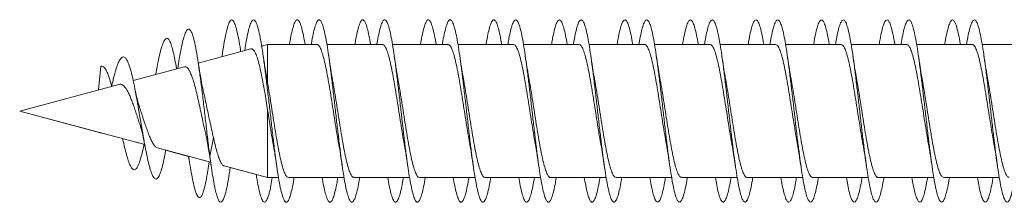
# Model space of a CAD drawing. Units: millimetres. Extents: x -270 to 554, y -207 to 434.
# Drawn here: x -270 to -243, y 95 to 100 of the extents above; entities that cross this region are included whole.
import ezdxf

# ---------------------------------------------------------------- set-up
doc = ezdxf.new("R2010")
doc.units = ezdxf.units.MM

msp = doc.modelspace()

# ---------------------------------------------------------------- linework, layer by layer
at = {"color": 7, "linetype": 'Continuous', "lineweight": 0}
for p, q in [((-263.433, 99.021), (-264.879, 98.634)), ((-262.975, 99.144), (-263.139, 99.1)), ((-261.62, 99.144), (-262.975, 99.144)), ((-262.975, 98.083), (-262.975, 99.144)), ((-259.82, 99.144), (-261.345, 99.144)), ((-258.02, 99.144), (-259.545, 99.144)), ((-256.22, 99.144), (-257.745, 99.144)), ((-254.42, 99.144), (-255.945, 99.144)), ((-252.62, 99.144), (-254.145, 99.144)), ((-250.82, 99.144), (-252.345, 99.144)), ((-249.02, 99.144), (-250.545, 99.144)), ((-247.22, 99.144), (-248.745, 99.144)), ((-245.42, 99.144), (-246.945, 99.144)), ((-243.62, 99.144), (-245.145, 99.144)), ((-241.82, 99.144), (-243.345, 99.144)), ((-264.224, 98.839), (-264.228, 98.808)), ((-267.622, 97.899), (-267.561, 98.545)), ((-265.262, 98.531), (-266.668, 98.154)), ((-265.434, 98.551), (-265.445, 98.482)), ((-266.044, 98.348), (-266.049, 98.32)), ((-262.975, 98.083), (-262.997, 98.206)), ((-267.059, 98.049), (-269.786, 97.319)), ((-269.786, 97.319), (-269.786, 97.319)), ((-269.786, 97.319), (-267.564, 96.724)), ((-269.786, 97.319), (-266.351, 96.399)), ((-262.975, 95.494), (-262.975, 97.346)), ((-267.564, 96.724), (-267.561, 96.706)), ((-267.557, 96.722), (-267.561, 96.706)), ((-267.561, 96.706), (-267.559, 96.722)), ((-267.557, 96.722), (-266.957, 96.561)), ((-264.655, 96.599), (-264.561, 96.069)), ((-264.561, 96.069), (-264.464, 96.593)), ((-266.614, 96.469), (-266.351, 96.399)), ((-266, 96.305), (-264.54, 95.913)), ((-265.776, 96.244), (-265.144, 96.075)), ((-265.144, 96.075), (-265.128, 95.975)), ((-264.776, 95.977), (-264.54, 95.913)), ((-264.598, 95.809), (-264.58, 95.924)), ((-264.173, 95.815), (-262.975, 95.494)), ((-264.003, 95.769), (-263.289, 95.578)), ((-263.002, 95.501), (-262.975, 95.494)), ((-262.975, 95.494), (-262.675, 95.494)), ((-262.975, 95.494), (-262.675, 95.494)), ((-262.975, 95.494), (-262.975, 95.494)), ((-262.401, 95.494), (-260.876, 95.494)), ((-262.246, 95.494), (-261.476, 95.494)), ((-261.201, 95.494), (-260.876, 95.494)), ((-260.601, 95.494), (-259.076, 95.494)), ((-260.446, 95.494), (-259.676, 95.494)), ((-259.401, 95.494), (-259.076, 95.494)), ((-258.801, 95.494), (-257.276, 95.494)), ((-258.646, 95.494), (-257.876, 95.494)), ((-257.601, 95.494), (-257.276, 95.494)), ((-257.001, 95.494), (-255.476, 95.494)), ((-256.846, 95.494), (-256.076, 95.494)), ((-255.801, 95.494), (-255.476, 95.494)), ((-255.201, 95.494), (-253.676, 95.494)), ((-255.046, 95.494), (-254.276, 95.494)), ((-254.001, 95.494), (-253.676, 95.494)), ((-253.401, 95.494), (-251.876, 95.494)), ((-253.246, 95.494), (-252.476, 95.494)), ((-252.201, 95.494), (-251.876, 95.494)), ((-251.601, 95.494), (-250.076, 95.494)), ((-251.446, 95.494), (-250.676, 95.494)), ((-250.401, 95.494), (-250.076, 95.494)), ((-249.801, 95.494), (-248.276, 95.494)), ((-249.646, 95.494), (-248.876, 95.494)), ((-248.601, 95.494), (-248.276, 95.494)), ((-248.001, 95.494), (-246.476, 95.494)), ((-247.846, 95.494), (-247.076, 95.494)), ((-246.801, 95.494), (-246.476, 95.494)), ((-246.201, 95.494), (-244.676, 95.494)), ((-246.046, 95.494), (-245.276, 95.494)), ((-245.001, 95.494), (-244.676, 95.494)), ((-244.401, 95.494), (-242.876, 95.494)), ((-244.246, 95.494), (-243.476, 95.494)), ((-243.201, 95.494), (-242.876, 95.494))]:
    msp.add_line(p, q, dxfattribs=at)
for points, knots in [([(-263.714, 98.946), (-263.717, 98.962), (-263.735, 99.093), (-263.77, 99.294), (-263.82, 99.533), (-263.869, 99.703), (-263.918, 99.803), (-263.967, 99.83), (-264.017, 99.784), (-264.066, 99.663), (-264.115, 99.476), (-264.164, 99.221), (-264.201, 99.002), (-264.22, 98.858), (-264.224, 98.833)], [0, 0, 0, 0, 0.013815, 0.110396, 0.207, 0.303615, 0.400221, 0.496851, 0.59345, 0.690042, 0.786622, 0.883185, 0.979781, 1, 1, 1, 1]), ([(-262.246, 95.494), (-262.253, 95.453), (-262.275, 95.317), (-262.312, 95.139), (-262.359, 94.966), (-262.405, 94.856), (-262.451, 94.81), (-262.497, 94.828), (-262.543, 94.911), (-262.59, 95.06), (-262.639, 95.275), (-262.688, 95.555), (-262.737, 95.887), (-262.786, 96.261), (-262.835, 96.666), (-262.885, 97.091), (-262.934, 97.522), (-262.983, 97.947), (-263.032, 98.353), (-263.082, 98.729), (-263.131, 99.064), (-263.18, 99.347), (-263.229, 99.57), (-263.278, 99.728), (-263.328, 99.814), (-263.377, 99.827), (-263.426, 99.766), (-263.475, 99.634), (-263.524, 99.431), (-263.567, 99.21), (-263.593, 99.039), (-263.602, 98.976)], [0, 0, 0, 0, 0.014794, 0.048818, 0.082852, 0.116884, 0.150918, 0.184961, 0.219001, 0.253049, 0.289363, 0.325667, 0.361974, 0.398271, 0.434568, 0.470862, 0.507149, 0.54344, 0.579723, 0.616008, 0.652293, 0.688571, 0.724857, 0.761135, 0.797418, 0.833702, 0.869981, 0.90627, 0.942553, 0.978842, 1, 1, 1, 1]), ([(-261.945, 99.144), (-261.96, 99.228), (-261.99, 99.399), (-262.036, 99.593), (-262.082, 99.735), (-262.128, 99.813), (-262.174, 99.827), (-262.22, 99.775), (-262.266, 99.662), (-262.312, 99.484), (-262.349, 99.309), (-262.37, 99.179), (-262.375, 99.144)], [0, 0, 0, 0, 0.102434, 0.209714, 0.316993, 0.424293, 0.531573, 0.638874, 0.746184, 0.85348, 0.960809, 1, 1, 1, 1]), ([(-260.446, 95.494), (-260.453, 95.452), (-260.475, 95.315), (-260.513, 95.137), (-260.559, 94.964), (-260.605, 94.856), (-260.651, 94.81), (-260.697, 94.829), (-260.744, 94.913), (-260.79, 95.059), (-260.836, 95.263), (-260.882, 95.521), (-260.928, 95.825), (-260.974, 96.168), (-261.02, 96.54), (-261.067, 96.933), (-261.113, 97.336), (-261.159, 97.739), (-261.205, 98.13), (-261.251, 98.501), (-261.297, 98.841), (-261.344, 99.142), (-261.39, 99.395), (-261.436, 99.595), (-261.482, 99.735), (-261.528, 99.813), (-261.574, 99.827), (-261.62, 99.775), (-261.667, 99.661), (-261.713, 99.483), (-261.749, 99.308), (-261.77, 99.178), (-261.775, 99.144)], [0, 0, 0, 0, 0.015538, 0.050246, 0.084949, 0.11965, 0.154357, 0.189057, 0.223762, 0.258469, 0.293171, 0.327881, 0.362589, 0.397298, 0.432016, 0.466728, 0.501448, 0.536172, 0.570895, 0.60563, 0.64036, 0.675088, 0.709819, 0.744539, 0.77926, 0.813979, 0.848689, 0.883403, 0.918112, 0.952817, 0.987527, 1, 1, 1, 1]), ([(-260.145, 99.144), (-260.16, 99.229), (-260.191, 99.401), (-260.236, 99.595), (-260.282, 99.736), (-260.328, 99.814), (-260.375, 99.826), (-260.421, 99.775), (-260.467, 99.66), (-260.513, 99.481), (-260.549, 99.307), (-260.57, 99.178), (-260.575, 99.144)], [0, 0, 0, 0, 0.103907, 0.211202, 0.318507, 0.425782, 0.533066, 0.640347, 0.747605, 0.854883, 0.962146, 1, 1, 1, 1]), ([(-258.646, 95.494), (-258.653, 95.451), (-258.676, 95.314), (-258.713, 95.134), (-258.76, 94.963), (-258.806, 94.854), (-258.852, 94.809), (-258.898, 94.83), (-258.944, 94.914), (-258.99, 95.061), (-259.036, 95.266), (-259.083, 95.524), (-259.129, 95.829), (-259.175, 96.173), (-259.221, 96.545), (-259.267, 96.938), (-259.313, 97.341), (-259.359, 97.743), (-259.406, 98.134), (-259.452, 98.505), (-259.498, 98.844), (-259.544, 99.144), (-259.59, 99.397), (-259.636, 99.596), (-259.682, 99.736), (-259.728, 99.814), (-259.775, 99.827), (-259.821, 99.775), (-259.867, 99.66), (-259.913, 99.481), (-259.949, 99.306), (-259.97, 99.177), (-259.975, 99.144)], [0, 0, 0, 0, 0.015892, 0.050622, 0.085347, 0.120073, 0.154789, 0.189506, 0.224222, 0.258929, 0.293641, 0.328347, 0.36305, 0.397758, 0.432458, 0.467162, 0.501866, 0.536565, 0.571271, 0.605973, 0.640676, 0.675385, 0.710089, 0.744799, 0.779513, 0.814222, 0.848942, 0.883661, 0.918383, 0.953114, 0.98784, 1, 1, 1, 1]), ([(-258.345, 99.144), (-258.36, 99.229), (-258.391, 99.402), (-258.437, 99.597), (-258.483, 99.737), (-258.529, 99.814), (-258.575, 99.827), (-258.621, 99.774), (-258.667, 99.658), (-258.713, 99.479), (-258.75, 99.305), (-258.77, 99.177), (-258.775, 99.144)], [0, 0, 0, 0, 0.104842, 0.212135, 0.319414, 0.426719, 0.534038, 0.64135, 0.748694, 0.856022, 0.963333, 1, 1, 1, 1]), ([(-256.846, 95.494), (-256.853, 95.45), (-256.876, 95.312), (-256.914, 95.133), (-256.96, 94.962), (-257.006, 94.854), (-257.052, 94.81), (-257.098, 94.83), (-257.145, 94.915), (-257.191, 95.062), (-257.237, 95.268), (-257.283, 95.527), (-257.329, 95.832), (-257.375, 96.176), (-257.422, 96.55), (-257.468, 96.943), (-257.514, 97.346), (-257.56, 97.748), (-257.606, 98.14), (-257.652, 98.509), (-257.698, 98.848), (-257.745, 99.148), (-257.791, 99.4), (-257.837, 99.598), (-257.883, 99.737), (-257.929, 99.814), (-257.975, 99.827), (-258.021, 99.773), (-258.067, 99.658), (-258.114, 99.479), (-258.15, 99.304), (-258.17, 99.176), (-258.175, 99.144)], [0, 0, 0, 0, 0.01622, 0.050924, 0.085636, 0.120341, 0.155054, 0.18977, 0.224483, 0.259206, 0.293929, 0.328655, 0.36339, 0.398118, 0.432848, 0.467576, 0.502294, 0.537016, 0.57173, 0.606441, 0.641155, 0.67586, 0.710568, 0.745276, 0.779976, 0.814683, 0.849385, 0.884086, 0.918793, 0.953493, 0.988198, 1, 1, 1, 1]), ([(-256.545, 99.144), (-256.561, 99.23), (-256.591, 99.404), (-256.637, 99.599), (-256.683, 99.738), (-256.729, 99.815), (-256.776, 99.826), (-256.822, 99.773), (-256.868, 99.657), (-256.914, 99.477), (-256.95, 99.303), (-256.97, 99.176), (-256.975, 99.144)], [0, 0, 0, 0, 0.106283, 0.213512, 0.320756, 0.428002, 0.535229, 0.642483, 0.749725, 0.856968, 0.964234, 1, 1, 1, 1]), ([(-255.046, 95.494), (-255.054, 95.449), (-255.076, 95.31), (-255.115, 95.13), (-255.161, 94.959), (-255.207, 94.853), (-255.253, 94.809), (-255.299, 94.831), (-255.345, 94.917), (-255.391, 95.064), (-255.437, 95.271), (-255.484, 95.53), (-255.53, 95.836), (-255.576, 96.18), (-255.622, 96.553), (-255.668, 96.946), (-255.714, 97.349), (-255.76, 97.752), (-255.806, 98.142), (-255.853, 98.512), (-255.899, 98.851), (-255.945, 99.15), (-255.991, 99.402), (-256.037, 99.6), (-256.083, 99.739), (-256.13, 99.815), (-256.176, 99.826), (-256.222, 99.772), (-256.268, 99.656), (-256.314, 99.476), (-256.35, 99.302), (-256.37, 99.175), (-256.375, 99.144)], [0, 0, 0, 0, 0.016677, 0.051389, 0.086091, 0.120797, 0.155503, 0.190201, 0.224907, 0.259608, 0.294308, 0.329015, 0.363714, 0.39842, 0.433128, 0.467831, 0.502544, 0.537255, 0.571967, 0.606688, 0.641405, 0.676131, 0.710861, 0.745587, 0.78032, 0.815048, 0.849769, 0.884492, 0.919204, 0.953919, 0.988632, 1, 1, 1, 1]), ([(-254.745, 99.144), (-254.745, 99.144), (-254.761, 99.244), (-254.791, 99.401), (-254.838, 99.602), (-254.884, 99.739), (-254.93, 99.815), (-254.976, 99.826), (-255.022, 99.772), (-255.068, 99.655), (-255.115, 99.474), (-255.15, 99.301), (-255.171, 99.175), (-255.175, 99.144)], [0, 0, 0, 0, 0.00027, 0.107561, 0.214854, 0.322138, 0.429393, 0.536662, 0.643909, 0.751146, 0.858394, 0.965614, 1, 1, 1, 1]), ([(-253.246, 95.494), (-253.254, 95.448), (-253.277, 95.308), (-253.315, 95.128), (-253.361, 94.959), (-253.407, 94.852), (-253.453, 94.809), (-253.5, 94.831), (-253.546, 94.918), (-253.592, 95.067), (-253.638, 95.274), (-253.684, 95.534), (-253.73, 95.84), (-253.776, 96.184), (-253.823, 96.558), (-253.869, 96.952), (-253.915, 97.355), (-253.961, 97.757), (-254.007, 98.147), (-254.053, 98.517), (-254.099, 98.855), (-254.145, 99.153), (-254.192, 99.404), (-254.238, 99.601), (-254.284, 99.74), (-254.33, 99.815), (-254.376, 99.826), (-254.422, 99.772), (-254.468, 99.655), (-254.515, 99.475), (-254.55, 99.301), (-254.571, 99.175), (-254.575, 99.144)], [0, 0, 0, 0, 0.016965, 0.0516855, 0.0864154, 0.1211478, 0.1558726, 0.1906029, 0.2253255, 0.2600432, 0.2947632, 0.3294727, 0.3641847, 0.3988955, 0.433598, 0.4683067, 0.5030095, 0.5377104, 0.5724165, 0.6071145, 0.6418176, 0.6765217, 0.7112201, 0.7459272, 0.7806309, 0.8153352, 0.850047, 0.8847534, 0.9194672, 0.9541846, 0.9888988, 1, 1, 1, 1]), ([(-252.945, 99.144), (-252.945, 99.145), (-252.961, 99.245), (-252.992, 99.402), (-253.038, 99.604), (-253.084, 99.74), (-253.13, 99.815), (-253.176, 99.826), (-253.223, 99.771), (-253.269, 99.654), (-253.315, 99.473), (-253.35, 99.3), (-253.371, 99.174), (-253.375, 99.144)], [0, 0, 0, 0, 0.00119, 0.108428, 0.215673, 0.322906, 0.430169, 0.537426, 0.644688, 0.751979, 0.85926, 0.96657, 1, 1, 1, 1]), ([(-251.446, 95.494), (-251.454, 95.447), (-251.477, 95.307), (-251.515, 95.126), (-251.562, 94.957), (-251.608, 94.851), (-251.654, 94.809), (-251.7, 94.832), (-251.746, 94.919), (-251.792, 95.068), (-251.838, 95.275), (-251.885, 95.536), (-251.931, 95.842), (-251.977, 96.187), (-252.023, 96.562), (-252.069, 96.955), (-252.115, 97.359), (-252.161, 97.761), (-252.208, 98.152), (-252.254, 98.521), (-252.3, 98.859), (-252.346, 99.157), (-252.392, 99.407), (-252.438, 99.604), (-252.484, 99.741), (-252.531, 99.816), (-252.577, 99.826), (-252.623, 99.77), (-252.669, 99.653), (-252.715, 99.472), (-252.751, 99.299), (-252.771, 99.173), (-252.775, 99.144)], [0, 0, 0, 0, 0.017365, 0.052068, 0.086773, 0.121473, 0.156181, 0.190886, 0.225592, 0.260306, 0.295015, 0.329731, 0.364451, 0.399169, 0.433899, 0.468626, 0.503354, 0.538088, 0.572811, 0.607534, 0.642254, 0.676964, 0.71168, 0.746389, 0.781095, 0.815805, 0.850506, 0.885211, 0.919916, 0.954614, 0.989319, 1, 1, 1, 1]), ([(-251.145, 99.144), (-251.146, 99.146), (-251.161, 99.247), (-251.193, 99.406), (-251.239, 99.606), (-251.285, 99.741), (-251.331, 99.816), (-251.377, 99.825), (-251.423, 99.77), (-251.469, 99.652), (-251.515, 99.47), (-251.551, 99.298), (-251.571, 99.173), (-251.575, 99.144)], [0, 0, 0, 0, 0.00247, 0.109731, 0.216968, 0.324225, 0.431464, 0.538699, 0.64595, 0.753177, 0.860421, 0.967669, 1, 1, 1, 1]), ([(-249.646, 95.494), (-249.654, 95.446), (-249.677, 95.305), (-249.716, 95.123), (-249.762, 94.955), (-249.808, 94.851), (-249.854, 94.809), (-249.901, 94.833), (-249.947, 94.921), (-249.993, 95.07), (-250.039, 95.279), (-250.085, 95.539), (-250.131, 95.847), (-250.177, 96.192), (-250.223, 96.566), (-250.27, 96.96), (-250.316, 97.363), (-250.362, 97.765), (-250.408, 98.155), (-250.454, 98.524), (-250.5, 98.861), (-250.546, 99.159), (-250.593, 99.409), (-250.639, 99.605), (-250.685, 99.742), (-250.731, 99.816), (-250.777, 99.825), (-250.823, 99.77), (-250.87, 99.651), (-250.916, 99.469), (-250.951, 99.297), (-250.971, 99.172), (-250.975, 99.144)], [0, 0, 0, 0, 0.017804, 0.05252, 0.087227, 0.121939, 0.156645, 0.191348, 0.226055, 0.260754, 0.295457, 0.330159, 0.364856, 0.39956, 0.43426, 0.46896, 0.503666, 0.538366, 0.573073, 0.607783, 0.642488, 0.677204, 0.711918, 0.746635, 0.78136, 0.816082, 0.850813, 0.885545, 0.920267, 0.954992, 0.98971, 1, 1, 1, 1]), ([(-249.345, 99.144), (-249.346, 99.147), (-249.362, 99.249), (-249.393, 99.408), (-249.439, 99.607), (-249.485, 99.743), (-249.531, 99.816), (-249.578, 99.825), (-249.624, 99.769), (-249.67, 99.65), (-249.716, 99.468), (-249.751, 99.296), (-249.771, 99.172), (-249.775, 99.144)], [0, 0, 0, 0, 0.003373, 0.110663, 0.217989, 0.325302, 0.432606, 0.539921, 0.647202, 0.754486, 0.861762, 0.96901, 1, 1, 1, 1]), ([(-247.846, 95.494), (-247.854, 95.445), (-247.878, 95.303), (-247.916, 95.122), (-247.963, 94.954), (-248.009, 94.849), (-248.055, 94.809), (-248.101, 94.833), (-248.147, 94.921), (-248.193, 95.072), (-248.239, 95.281), (-248.286, 95.543), (-248.332, 95.851), (-248.378, 96.196), (-248.424, 96.571), (-248.47, 96.965), (-248.516, 97.368), (-248.562, 97.77), (-248.609, 98.16), (-248.655, 98.528), (-248.701, 98.865), (-248.747, 99.163), (-248.793, 99.412), (-248.839, 99.607), (-248.885, 99.743), (-248.932, 99.816), (-248.978, 99.825), (-249.024, 99.769), (-249.07, 99.65), (-249.116, 99.468), (-249.151, 99.296), (-249.171, 99.172), (-249.175, 99.144)], [0, 0, 0, 0, 0.018075, 0.052783, 0.087501, 0.122219, 0.156939, 0.191669, 0.226393, 0.261123, 0.295854, 0.330573, 0.365296, 0.400011, 0.434722, 0.469436, 0.50414, 0.538848, 0.573555, 0.608254, 0.642959, 0.67766, 0.712359, 0.747063, 0.781761, 0.816464, 0.851168, 0.885867, 0.920576, 0.955282, 0.989989, 1, 1, 1, 1]), ([(-247.545, 99.144), (-247.546, 99.148), (-247.562, 99.251), (-247.593, 99.41), (-247.64, 99.609), (-247.686, 99.743), (-247.732, 99.817), (-247.778, 99.825), (-247.824, 99.768), (-247.87, 99.649), (-247.916, 99.466), (-247.951, 99.294), (-247.971, 99.171), (-247.975, 99.144)], [0, 0, 0, 0, 0.0044655, 0.1117206, 0.2189637, 0.3262068, 0.4334717, 0.5407179, 0.6479857, 0.7552625, 0.8625274, 0.969825, 1, 1, 1, 1]), ([(-246.046, 95.494), (-246.054, 95.444), (-246.078, 95.301), (-246.117, 95.12), (-246.163, 94.952), (-246.209, 94.849), (-246.255, 94.809), (-246.301, 94.834), (-246.348, 94.923), (-246.394, 95.074), (-246.44, 95.283), (-246.486, 95.545), (-246.532, 95.853), (-246.578, 96.199), (-246.624, 96.574), (-246.671, 96.968), (-246.717, 97.371), (-246.763, 97.773), (-246.809, 98.164), (-246.855, 98.532), (-246.901, 98.869), (-246.948, 99.166), (-246.994, 99.415), (-247.04, 99.609), (-247.086, 99.744), (-247.132, 99.817), (-247.178, 99.825), (-247.224, 99.768), (-247.271, 99.648), (-247.317, 99.464), (-247.352, 99.293), (-247.371, 99.171), (-247.376, 99.144)], [0, 0, 0, 0, 0.018521, 0.053226, 0.087925, 0.122623, 0.157328, 0.192025, 0.226728, 0.261433, 0.296133, 0.330842, 0.365549, 0.400257, 0.434974, 0.469686, 0.504407, 0.539131, 0.573854, 0.608588, 0.643315, 0.678038, 0.712762, 0.747476, 0.782191, 0.816904, 0.851609, 0.886319, 0.921023, 0.955724, 0.99043, 1, 1, 1, 1]), ([(-245.745, 99.144), (-245.746, 99.149), (-245.762, 99.253), (-245.794, 99.413), (-245.84, 99.611), (-245.886, 99.745), (-245.932, 99.817), (-245.979, 99.824), (-246.025, 99.767), (-246.071, 99.647), (-246.117, 99.463), (-246.152, 99.292), (-246.171, 99.17), (-246.176, 99.144)], [0, 0, 0, 0, 0.005739, 0.113022, 0.220293, 0.327576, 0.434829, 0.542093, 0.649354, 0.756593, 0.863854, 0.971099, 1, 1, 1, 1]), ([(-244.246, 95.494), (-244.255, 95.443), (-244.278, 95.3), (-244.317, 95.117), (-244.364, 94.951), (-244.41, 94.848), (-244.456, 94.808), (-244.502, 94.835), (-244.548, 94.924), (-244.594, 95.076), (-244.64, 95.287), (-244.687, 95.549), (-244.733, 95.858), (-244.779, 96.204), (-244.825, 96.579), (-244.871, 96.973), (-244.917, 97.376), (-244.963, 97.778), (-245.01, 98.167), (-245.056, 98.535), (-245.102, 98.872), (-245.148, 99.168), (-245.194, 99.417), (-245.24, 99.61), (-245.286, 99.746), (-245.332, 99.817), (-245.379, 99.825), (-245.425, 99.767), (-245.471, 99.647), (-245.517, 99.463), (-245.552, 99.292), (-245.571, 99.17), (-245.576, 99.144)], [0, 0, 0, 0, 0.018903, 0.053627, 0.088345, 0.123065, 0.157774, 0.192485, 0.227195, 0.261897, 0.296604, 0.331305, 0.366004, 0.400708, 0.435404, 0.470104, 0.504805, 0.539501, 0.574204, 0.608904, 0.643604, 0.678312, 0.713013, 0.747722, 0.782434, 0.817143, 0.851862, 0.886581, 0.921304, 0.956035, 0.990758, 1, 1, 1, 1]), ([(-243.945, 99.144), (-243.946, 99.15), (-243.963, 99.255), (-243.994, 99.415), (-244.041, 99.613), (-244.087, 99.746), (-244.133, 99.817), (-244.179, 99.825), (-244.225, 99.766), (-244.271, 99.645), (-244.317, 99.461), (-244.352, 99.29), (-244.372, 99.169), (-244.376, 99.144)], [0, 0, 0, 0, 0.006563, 0.113834, 0.221132, 0.328418, 0.435732, 0.543057, 0.650369, 0.757708, 0.865024, 0.972323, 1, 1, 1, 1]), ([(-242.446, 95.494), (-242.455, 95.442), (-242.479, 95.298), (-242.518, 95.116), (-242.564, 94.95), (-242.61, 94.847), (-242.656, 94.809), (-242.702, 94.835), (-242.749, 94.925), (-242.795, 95.078), (-242.841, 95.288), (-242.887, 95.552), (-242.933, 95.861), (-242.979, 96.207), (-243.026, 96.583), (-243.072, 96.978), (-243.118, 97.381), (-243.164, 97.783), (-243.21, 98.173), (-243.256, 98.54), (-243.302, 98.876), (-243.349, 99.172), (-243.395, 99.419), (-243.441, 99.613), (-243.487, 99.747), (-243.533, 99.818), (-243.579, 99.825), (-243.625, 99.766), (-243.671, 99.645), (-243.718, 99.461), (-243.752, 99.29), (-243.772, 99.169), (-243.776, 99.144)], [0, 0, 0, 0, 0.019214, 0.053916, 0.088625, 0.123329, 0.158041, 0.192756, 0.227468, 0.26219, 0.296913, 0.331638, 0.366371, 0.401094, 0.435817, 0.470538, 0.505249, 0.539964, 0.574673, 0.609378, 0.644087, 0.678787, 0.71349, 0.748193, 0.782889, 0.817592, 0.852291, 0.886988, 0.921692, 0.956389, 0.991092, 1, 1, 1, 1]), ([(-264.561, 96.069), (-264.579, 96.212), (-264.614, 96.493), (-264.667, 96.943), (-264.719, 97.392), (-264.772, 97.836), (-264.826, 98.261), (-264.881, 98.649), (-264.936, 98.987), (-264.988, 99.241), (-265.038, 99.417), (-265.084, 99.526), (-265.131, 99.575), (-265.178, 99.563), (-265.226, 99.488), (-265.275, 99.352), (-265.325, 99.157), (-265.375, 98.904), (-265.412, 98.696), (-265.432, 98.565), (-265.434, 98.546)], [0, 0, 0, 0, 0.066447, 0.130048, 0.192933, 0.256458, 0.320212, 0.384358, 0.448709, 0.513403, 0.565525, 0.617843, 0.670327, 0.723086, 0.776195, 0.829524, 0.883073, 0.936965, 0.99122, 1, 1, 1, 1]), ([(-265.477, 98.474), (-265.477, 98.476), (-265.492, 98.571), (-265.522, 98.729), (-265.566, 98.941), (-265.612, 99.109), (-265.657, 99.232), (-265.704, 99.303), (-265.752, 99.321), (-265.799, 99.283), (-265.849, 99.189), (-265.902, 99.03), (-265.956, 98.809), (-266.003, 98.576), (-266.033, 98.405), (-266.044, 98.34)], [0, 0, 0, 0, 0.002564, 0.084163, 0.166123, 0.248384, 0.331274, 0.415367, 0.499257, 0.582778, 0.667778, 0.759833, 0.851851, 0.943507, 1, 1, 1, 1]), ([(-263.431, 99.016), (-263.422, 99.019), (-263.395, 99.028), (-263.352, 98.988), (-263.303, 98.901), (-263.254, 98.766), (-263.204, 98.587), (-263.155, 98.371), (-263.106, 98.12), (-263.059, 97.859), (-263.015, 97.598), (-262.988, 97.431), (-262.975, 97.346)], [0, 0, 0, 0, 0.061844, 0.168235, 0.273233, 0.38119, 0.487729, 0.597272, 0.705355, 0.816487, 0.907373, 1, 1, 1, 1]), ([(-261.62, 99.138), (-261.615, 99.14), (-261.594, 99.146), (-261.556, 99.104), (-261.507, 99.012), (-261.458, 98.866), (-261.409, 98.677), (-261.36, 98.447), (-261.311, 98.186), (-261.262, 97.898), (-261.214, 97.595), (-261.165, 97.281), (-261.116, 96.972), (-261.069, 96.682), (-261.039, 96.51), (-261.024, 96.429)], [0, 0, 0, 0, 0.026525, 0.107414, 0.190648, 0.271537, 0.35477, 0.435658, 0.518891, 0.599778, 0.683011, 0.763898, 0.847131, 0.92802, 1, 1, 1, 1]), ([(-259.82, 99.138), (-259.812, 99.139), (-259.787, 99.142), (-259.746, 99.09), (-259.697, 98.986), (-259.648, 98.831), (-259.599, 98.632), (-259.55, 98.397), (-259.501, 98.128), (-259.453, 97.838), (-259.403, 97.53), (-259.355, 97.218), (-259.306, 96.908), (-259.262, 96.641), (-259.235, 96.49), (-259.224, 96.43)], [0, 0, 0, 0, 0.0422046, 0.1254141, 0.2062795, 0.2894898, 0.3703556, 0.4535663, 0.5344322, 0.6176431, 0.6985091, 0.7817201, 0.8625864, 0.9457977, 1, 1, 1, 1]), ([(-258.02, 99.138), (-258.008, 99.138), (-257.98, 99.137), (-257.936, 99.072), (-257.887, 98.958), (-257.838, 98.793), (-257.789, 98.588), (-257.74, 98.343), (-257.691, 98.071), (-257.642, 97.774), (-257.593, 97.467), (-257.544, 97.153), (-257.496, 96.847), (-257.456, 96.603), (-257.432, 96.474), (-257.424, 96.433)], [0, 0, 0, 0, 0.060282, 0.141203, 0.224471, 0.305393, 0.388661, 0.469583, 0.552851, 0.633772, 0.717039, 0.79796, 0.881227, 0.962146, 1, 1, 1, 1]), ([(-256.22, 99.142), (-256.205, 99.139), (-256.174, 99.131), (-256.126, 99.053), (-256.077, 98.928), (-256.028, 98.755), (-255.979, 98.539), (-255.93, 98.29), (-255.881, 98.01), (-255.833, 97.713), (-255.783, 97.402), (-255.735, 97.09), (-255.686, 96.785), (-255.649, 96.562), (-255.628, 96.45), (-255.624, 96.428)], [0, 0, 0, 0, 0.075879, 0.159054, 0.239885, 0.32306, 0.403891, 0.487066, 0.567898, 0.651073, 0.731905, 0.815081, 0.895914, 0.97909, 1, 1, 1, 1]), ([(-254.42, 99.141), (-254.418, 99.142), (-254.4, 99.15), (-254.365, 99.115), (-254.316, 99.033), (-254.267, 98.896), (-254.218, 98.713), (-254.169, 98.492), (-254.12, 98.234), (-254.071, 97.952), (-254.022, 97.649), (-253.973, 97.339), (-253.924, 97.025), (-253.876, 96.725), (-253.842, 96.523), (-253.825, 96.434), (-253.824, 96.429)], [0, 0, 0, 0, 0.0106883, 0.0939297, 0.1748256, 0.2580673, 0.3389632, 0.422205, 0.5031011, 0.5863432, 0.6672395, 0.7504818, 0.831378, 0.9146203, 0.9955162, 1, 1, 1, 1]), ([(-252.62, 99.138), (-252.615, 99.139), (-252.593, 99.146), (-252.554, 99.102), (-252.506, 99.009), (-252.457, 98.862), (-252.408, 98.672), (-252.359, 98.44), (-252.31, 98.179), (-252.261, 97.89), (-252.212, 97.587), (-252.163, 97.273), (-252.115, 96.964), (-252.068, 96.676), (-252.038, 96.506), (-252.024, 96.427)], [0, 0, 0, 0, 0.0286943, 0.109519, 0.1926875, 0.2735118, 0.3566799, 0.4375037, 0.5206713, 0.6014944, 0.6846614, 0.7654841, 0.8486506, 0.929473, 1, 1, 1, 1]), ([(-250.82, 99.138), (-250.812, 99.139), (-250.786, 99.141), (-250.745, 99.088), (-250.696, 98.982), (-250.647, 98.827), (-250.598, 98.626), (-250.549, 98.39), (-250.5, 98.12), (-250.451, 97.83), (-250.402, 97.522), (-250.353, 97.21), (-250.304, 96.9), (-250.261, 96.637), (-250.235, 96.489), (-250.224, 96.432)], [0, 0, 0, 0, 0.044432, 0.127696, 0.208613, 0.291877, 0.372796, 0.456061, 0.53698, 0.620245, 0.701164, 0.78443, 0.86535, 0.948616, 1, 1, 1, 1]), ([(-249.02, 99.139), (-249.008, 99.138), (-248.979, 99.136), (-248.934, 99.07), (-248.886, 98.954), (-248.837, 98.788), (-248.788, 98.582), (-248.739, 98.336), (-248.69, 98.063), (-248.641, 97.766), (-248.592, 97.459), (-248.543, 97.144), (-248.494, 96.839), (-248.455, 96.597), (-248.431, 96.47), (-248.424, 96.43)], [0, 0, 0, 0, 0.062435, 0.143305, 0.22652, 0.30739, 0.390605, 0.471476, 0.554691, 0.635561, 0.718777, 0.799646, 0.882861, 0.963731, 1, 1, 1, 1]), ([(-247.22, 99.143), (-247.205, 99.139), (-247.173, 99.13), (-247.125, 99.051), (-247.075, 98.924), (-247.027, 98.75), (-246.978, 98.533), (-246.929, 98.283), (-246.88, 98.003), (-246.831, 97.705), (-246.782, 97.393), (-246.733, 97.082), (-246.684, 96.777), (-246.648, 96.557), (-246.628, 96.449), (-246.624, 96.43)], [0, 0, 0, 0, 0.078122, 0.161357, 0.242247, 0.325482, 0.406371, 0.489606, 0.570495, 0.653729, 0.734617, 0.817851, 0.898741, 0.981975, 1, 1, 1, 1]), ([(-245.42, 99.141), (-245.418, 99.142), (-245.399, 99.15), (-245.364, 99.114), (-245.314, 99.03), (-245.266, 98.892), (-245.217, 98.708), (-245.168, 98.485), (-245.119, 98.227), (-245.07, 97.944), (-245.021, 97.64), (-244.972, 97.331), (-244.923, 97.017), (-244.874, 96.718), (-244.841, 96.517), (-244.824, 96.429), (-244.824, 96.425)], [0, 0, 0, 0, 0.01287, 0.096029, 0.176846, 0.260006, 0.340823, 0.423984, 0.504801, 0.587962, 0.66878, 0.751941, 0.83276, 0.915921, 0.996739, 1, 1, 1, 1]), ([(-243.62, 99.138), (-243.614, 99.139), (-243.592, 99.145), (-243.553, 99.101), (-243.505, 99.006), (-243.455, 98.857), (-243.407, 98.666), (-243.358, 98.434), (-243.309, 98.171), (-243.26, 97.882), (-243.211, 97.578), (-243.162, 97.265), (-243.113, 96.956), (-243.067, 96.672), (-243.038, 96.506), (-243.024, 96.431)], [0, 0, 0, 0, 0.030918, 0.111828, 0.195085, 0.275996, 0.359253, 0.440163, 0.52342, 0.60433, 0.687586, 0.768495, 0.851751, 0.93266, 1, 1, 1, 1]), ([(-265.776, 96.244), (-265.783, 96.2), (-265.807, 96.063), (-265.849, 95.866), (-265.902, 95.668), (-265.956, 95.528), (-266.011, 95.451), (-266.067, 95.447), (-266.122, 95.514), (-266.174, 95.636), (-266.224, 95.8), (-266.275, 96.014), (-266.327, 96.267), (-266.38, 96.555), (-266.434, 96.869), (-266.49, 97.199), (-266.547, 97.532), (-266.606, 97.855), (-266.666, 98.155), (-266.728, 98.413), (-266.786, 98.603), (-266.84, 98.725), (-266.89, 98.792), (-266.941, 98.812), (-266.994, 98.785), (-267.048, 98.704), (-267.104, 98.573), (-267.16, 98.396), (-267.214, 98.196), (-267.248, 98.047), (-267.263, 97.985)], [0, 0, 0, 0, 0.018856, 0.057377, 0.099097, 0.140799, 0.182338, 0.225206, 0.268074, 0.303649, 0.339718, 0.376822, 0.413628, 0.450386, 0.488103, 0.526444, 0.564346, 0.603099, 0.642786, 0.682118, 0.722051, 0.753125, 0.783896, 0.814533, 0.846016, 0.878478, 0.910253, 0.942536, 0.975958, 1, 1, 1, 1]), ([(-262.996, 98.206), (-262.998, 98.215), (-263.006, 98.256), (-263.019, 98.337), (-263.04, 98.462), (-263.067, 98.629), (-263.087, 98.766), (-263.099, 98.844)], [0, 0, 0, 0, 0.045091, 0.215023, 0.391238, 0.651686, 1, 1, 1, 1]), ([(-261.197, 98.21), (-261.2, 98.229), (-261.219, 98.328), (-261.253, 98.537), (-261.283, 98.737), (-261.299, 98.844)], [0, 0, 0, 0, 0.1046881, 0.5226046, 1, 1, 1, 1]), ([(-259.397, 98.212), (-259.399, 98.219), (-259.406, 98.258), (-259.419, 98.336), (-259.44, 98.46), (-259.467, 98.627), (-259.487, 98.764), (-259.499, 98.843)], [0, 0, 0, 0, 0.034842, 0.206622, 0.384687, 0.647928, 1, 1, 1, 1]), ([(-257.597, 98.214), (-257.601, 98.233), (-257.619, 98.33), (-257.653, 98.538), (-257.683, 98.738), (-257.699, 98.845)], [0, 0, 0, 0, 0.097866, 0.518941, 1, 1, 1, 1]), ([(-255.797, 98.212), (-255.801, 98.231), (-255.819, 98.329), (-255.853, 98.537), (-255.883, 98.736), (-255.898, 98.843)], [0, 0, 0, 0, 0.1005314, 0.5204403, 1, 1, 1, 1]), ([(-253.997, 98.21), (-254, 98.229), (-254.019, 98.328), (-254.053, 98.537), (-254.083, 98.737), (-254.099, 98.843)], [0, 0, 0, 0, 0.103365, 0.521823, 1, 1, 1, 1]), ([(-252.197, 98.21), (-252.2, 98.23), (-252.219, 98.329), (-252.253, 98.538), (-252.283, 98.738), (-252.299, 98.845)], [0, 0, 0, 0, 0.104525, 0.522465, 1, 1, 1, 1]), ([(-250.397, 98.214), (-250.401, 98.233), (-250.42, 98.332), (-250.453, 98.539), (-250.483, 98.737), (-250.498, 98.842)], [0, 0, 0, 0, 0.102237, 0.522149, 1, 1, 1, 1]), ([(-248.597, 98.214), (-248.601, 98.232), (-248.619, 98.33), (-248.653, 98.537), (-248.683, 98.738), (-248.699, 98.844)], [0, 0, 0, 0, 0.09704, 0.51842, 1, 1, 1, 1]), ([(-246.797, 98.212), (-246.801, 98.231), (-246.819, 98.329), (-246.853, 98.538), (-246.883, 98.737), (-246.899, 98.844)], [0, 0, 0, 0, 0.101112, 0.52069, 1, 1, 1, 1]), ([(-244.997, 98.21), (-245, 98.229), (-245.019, 98.327), (-245.053, 98.536), (-245.083, 98.736), (-245.098, 98.842)], [0, 0, 0, 0, 0.103714, 0.522072, 1, 1, 1, 1]), ([(-243.197, 98.21), (-243.2, 98.23), (-243.219, 98.329), (-243.253, 98.538), (-243.283, 98.738), (-243.299, 98.845)], [0, 0, 0, 0, 0.104374, 0.522428, 1, 1, 1, 1]), ([(-267.261, 97.995), (-267.265, 98.011), (-267.287, 98.098), (-267.327, 98.232), (-267.383, 98.388), (-267.441, 98.493), (-267.5, 98.555), (-267.54, 98.549), (-267.561, 98.545)], [0, 0, 0, 0, 0.039682, 0.226263, 0.418267, 0.61302, 0.803786, 1, 1, 1, 1]), ([(-265.261, 98.528), (-265.257, 98.53), (-265.237, 98.54), (-265.201, 98.524), (-265.152, 98.477), (-265.104, 98.392), (-265.056, 98.276), (-265.008, 98.129), (-264.96, 97.956), (-264.912, 97.761), (-264.864, 97.549), (-264.816, 97.327), (-264.767, 97.099), (-264.729, 96.9), (-264.681, 96.733), (-264.664, 96.644), (-264.655, 96.599)], [0, 0, 0, 0, 0.0193628, 0.0955654, 0.1711108, 0.2487669, 0.3257325, 0.404851, 0.4833285, 0.5640063, 0.6438116, 0.7258331, 0.8074694, 0.8914332, 0.9453377, 1, 1, 1, 1]), ([(-264.72, 97.769), (-264.73, 97.811), (-264.753, 97.913), (-264.791, 98.107), (-264.837, 98.361), (-264.868, 98.56), (-264.885, 98.666)], [0, 0, 0, 0, 0.167357, 0.406976, 0.683591, 1, 1, 1, 1]), ([(-260.601, 95.5), (-260.612, 95.5), (-260.639, 95.5), (-260.683, 95.561), (-260.731, 95.672), (-260.781, 95.834), (-260.829, 96.037), (-260.878, 96.28), (-260.927, 96.55), (-260.976, 96.846), (-261.025, 97.152), (-261.074, 97.467), (-261.123, 97.773), (-261.164, 98.026), (-261.189, 98.162), (-261.198, 98.209)], [0, 0, 0, 0, 0.055431, 0.136254, 0.219421, 0.300243, 0.38341, 0.464232, 0.547398, 0.62822, 0.711386, 0.792208, 0.875373, 0.956194, 1, 1, 1, 1]), ([(-258.801, 95.5), (-258.808, 95.499), (-258.832, 95.495), (-258.872, 95.544), (-258.922, 95.645), (-258.97, 95.796), (-259.019, 95.993), (-259.068, 96.226), (-259.117, 96.494), (-259.166, 96.783), (-259.215, 97.09), (-259.264, 97.401), (-259.313, 97.712), (-259.357, 97.986), (-259.386, 98.145), (-259.398, 98.212)], [0, 0, 0, 0, 0.037386, 0.120514, 0.201299, 0.284427, 0.365212, 0.448341, 0.529127, 0.612256, 0.693042, 0.776171, 0.856958, 0.940087, 1, 1, 1, 1]), ([(-257.001, 95.499), (-257.005, 95.498), (-257.026, 95.49), (-257.063, 95.53), (-257.111, 95.619), (-257.16, 95.762), (-257.209, 95.948), (-257.258, 96.177), (-257.307, 96.436), (-257.356, 96.723), (-257.405, 97.025), (-257.454, 97.338), (-257.503, 97.648), (-257.551, 97.946), (-257.582, 98.126), (-257.598, 98.214)], [0, 0, 0, 0, 0.0217139, 0.1024875, 0.1856034, 0.2663765, 0.349492, 0.4302646, 0.5133797, 0.5941519, 0.6772665, 0.7580389, 0.8411537, 0.9219267, 1, 1, 1, 1]), ([(-255.201, 95.495), (-255.202, 95.495), (-255.219, 95.486), (-255.252, 95.518), (-255.301, 95.596), (-255.35, 95.729), (-255.399, 95.907), (-255.448, 96.126), (-255.497, 96.381), (-255.546, 96.661), (-255.595, 96.963), (-255.644, 97.272), (-255.693, 97.587), (-255.742, 97.888), (-255.777, 98.1), (-255.795, 98.198), (-255.798, 98.212)], [0, 0, 0, 0, 0.0037223, 0.0868689, 0.1676726, 0.2508196, 0.3316234, 0.4147706, 0.4955743, 0.5787213, 0.6595246, 0.7426712, 0.8234742, 0.9066204, 0.9874231, 1, 1, 1, 1]), ([(-253.401, 95.497), (-253.415, 95.5), (-253.445, 95.505), (-253.491, 95.576), (-253.54, 95.698), (-253.589, 95.866), (-253.638, 96.079), (-253.687, 96.325), (-253.736, 96.603), (-253.785, 96.899), (-253.834, 97.21), (-253.883, 97.521), (-253.932, 97.828), (-253.97, 98.06), (-253.992, 98.18), (-253.998, 98.21)], [0, 0, 0, 0, 0.068913, 0.152081, 0.232905, 0.316074, 0.396899, 0.480068, 0.560894, 0.644063, 0.724889, 0.808059, 0.888886, 0.972056, 1, 1, 1, 1]), ([(-251.601, 95.5), (-251.612, 95.5), (-251.638, 95.499), (-251.681, 95.558), (-251.73, 95.668), (-251.779, 95.829), (-251.828, 96.031), (-251.877, 96.273), (-251.926, 96.543), (-251.975, 96.838), (-252.024, 97.144), (-252.073, 97.459), (-252.121, 97.765), (-252.163, 98.021), (-252.188, 98.159), (-252.198, 98.21)], [0, 0, 0, 0, 0.053236, 0.134051, 0.217211, 0.298026, 0.381185, 0.461999, 0.545157, 0.625972, 0.709129, 0.789943, 0.873101, 0.953914, 1, 1, 1, 1]), ([(-249.801, 95.5), (-249.808, 95.499), (-249.831, 95.494), (-249.871, 95.542), (-249.92, 95.641), (-249.969, 95.792), (-250.018, 95.987), (-250.067, 96.22), (-250.116, 96.486), (-250.165, 96.775), (-250.214, 97.082), (-250.263, 97.393), (-250.312, 97.704), (-250.357, 97.982), (-250.386, 98.144), (-250.398, 98.214)], [0, 0, 0, 0, 0.035173, 0.118255, 0.198996, 0.282078, 0.362819, 0.445902, 0.526643, 0.609726, 0.690467, 0.77355, 0.854291, 0.937373, 1, 1, 1, 1]), ([(-248.001, 95.499), (-248.005, 95.497), (-248.025, 95.49), (-248.061, 95.528), (-248.11, 95.616), (-248.159, 95.758), (-248.208, 95.943), (-248.257, 96.17), (-248.306, 96.428), (-248.355, 96.715), (-248.403, 97.017), (-248.453, 97.33), (-248.501, 97.64), (-248.55, 97.941), (-248.582, 98.123), (-248.598, 98.214)], [0, 0, 0, 0, 0.019526, 0.100308, 0.183433, 0.264214, 0.347338, 0.42812, 0.511244, 0.592027, 0.675152, 0.755934, 0.83906, 0.919843, 1, 1, 1, 1]), ([(-246.201, 95.494), (-246.201, 95.494), (-246.218, 95.485), (-246.251, 95.517), (-246.3, 95.593), (-246.349, 95.724), (-246.398, 95.902), (-246.447, 96.12), (-246.496, 96.374), (-246.545, 96.653), (-246.594, 96.955), (-246.642, 97.264), (-246.692, 97.578), (-246.74, 97.88), (-246.776, 98.095), (-246.795, 98.196), (-246.798, 98.212)], [0, 0, 0, 0, 0.0015372, 0.0846758, 0.1654715, 0.2486102, 0.3294057, 0.4125442, 0.4933392, 0.5764772, 0.6572716, 0.7404091, 0.8212032, 0.9043403, 0.9851339, 1, 1, 1, 1]), ([(-244.401, 95.498), (-244.414, 95.5), (-244.444, 95.504), (-244.49, 95.574), (-244.539, 95.694), (-244.588, 95.861), (-244.637, 96.073), (-244.686, 96.318), (-244.735, 96.595), (-244.783, 96.891), (-244.833, 97.201), (-244.881, 97.513), (-244.93, 97.82), (-244.969, 98.055), (-244.992, 98.177), (-244.998, 98.209)], [0, 0, 0, 0, 0.066724, 0.149898, 0.2307284, 0.3139028, 0.3947334, 0.477908, 0.5587389, 0.6419138, 0.7227449, 0.8059202, 0.8867514, 0.9699267, 1, 1, 1, 1]), ([(-242.601, 95.5), (-242.611, 95.5), (-242.637, 95.498), (-242.68, 95.556), (-242.729, 95.664), (-242.778, 95.824), (-242.827, 96.025), (-242.876, 96.266), (-242.924, 96.535), (-242.974, 96.83), (-243.022, 97.136), (-243.071, 97.45), (-243.12, 97.757), (-243.162, 98.015), (-243.188, 98.157), (-243.198, 98.21)], [0, 0, 0, 0, 0.0510425, 0.1318542, 0.2150093, 0.2958203, 0.3789749, 0.4597854, 0.5429394, 0.6237499, 0.7069039, 0.7877151, 0.8708698, 0.9516815, 1, 1, 1, 1]), ([(-267.059, 98.049), (-267.058, 98.049), (-267.04, 98.058), (-267.002, 98.054), (-266.937, 98.027), (-266.87, 97.949), (-266.804, 97.834), (-266.756, 97.726), (-266.707, 97.603), (-266.657, 97.47), (-266.606, 97.325), (-266.559, 97.176), (-266.52, 97.052), (-266.495, 96.983), (-266.487, 96.96)], [0, 0, 0, 0, 0.005702, 0.086135, 0.168836, 0.333239, 0.419044, 0.507366, 0.593031, 0.680896, 0.771579, 0.86498, 0.954418, 1, 1, 1, 1]), ([(-266.499, 97.443), (-266.509, 97.473), (-266.534, 97.546), (-266.575, 97.706), (-266.605, 97.852), (-266.621, 97.928)], [0, 0, 0, 0, 0.247351, 0.606796, 1, 1, 1, 1]), ([(-262.401, 95.497), (-262.415, 95.499), (-262.446, 95.505), (-262.493, 95.579), (-262.542, 95.702), (-262.59, 95.872), (-262.639, 96.085), (-262.688, 96.332), (-262.737, 96.611), (-262.786, 96.907), (-262.835, 97.218), (-262.883, 97.521), (-262.929, 97.815), (-262.959, 97.993), (-262.975, 98.083)], [0, 0, 0, 0, 0.073936, 0.160418, 0.244462, 0.330943, 0.414987, 0.501467, 0.585511, 0.671993, 0.756037, 0.842519, 0.920301, 1, 1, 1, 1]), ([(-264.464, 96.593), (-264.48, 96.664), (-264.512, 96.809), (-264.565, 97.034), (-264.608, 97.258), (-264.656, 97.476), (-264.693, 97.65), (-264.715, 97.744), (-264.721, 97.769)], [0, 0, 0, 0, 0.192805, 0.392303, 0.565048, 0.741895, 0.932811, 1, 1, 1, 1]), ([(-265.999, 96.305), (-266.015, 96.312), (-266.048, 96.325), (-266.098, 96.384), (-266.151, 96.471), (-266.204, 96.582), (-266.256, 96.715), (-266.308, 96.861), (-266.364, 97.019), (-266.415, 97.182), (-266.46, 97.326), (-266.489, 97.41), (-266.5, 97.442)], [0, 0, 0, 0, 0.100286, 0.21134, 0.317564, 0.427091, 0.529981, 0.635977, 0.736162, 0.839237, 0.939198, 1, 1, 1, 1]), ([(-262.975, 97.346), (-262.958, 97.243), (-262.926, 97.034), (-262.877, 96.734), (-262.843, 96.527), (-262.825, 96.434), (-262.824, 96.427)], [0, 0, 0, 0, 0.320771, 0.650916, 0.970521, 1, 1, 1, 1]), ([(-266.489, 96.959), (-266.477, 96.927), (-266.448, 96.843), (-266.401, 96.655), (-266.367, 96.482), (-266.349, 96.389)], [0, 0, 0, 0, 0.233205, 0.589764, 1, 1, 1, 1]), ([(-266.371, 96.404), (-266.374, 96.389), (-266.395, 96.281), (-266.435, 96.112), (-266.49, 95.918), (-266.547, 95.78), (-266.606, 95.706), (-266.666, 95.7), (-266.728, 95.771), (-266.786, 95.901), (-266.84, 96.072), (-266.89, 96.264), (-266.929, 96.431), (-266.952, 96.538), (-266.957, 96.564)], [0, 0, 0, 0, 0.016403, 0.115615, 0.216466, 0.316162, 0.418099, 0.522491, 0.62595, 0.730988, 0.812725, 0.893665, 0.974252, 1, 1, 1, 1]), ([(-264.172, 95.819), (-264.177, 95.819), (-264.198, 95.819), (-264.235, 95.864), (-264.284, 95.954), (-264.333, 96.086), (-264.381, 96.253), (-264.425, 96.425), (-264.453, 96.546), (-264.464, 96.593)], [0, 0, 0, 0, 0.049351, 0.223632, 0.390127, 0.561619, 0.725413, 0.894164, 1, 1, 1, 1]), ([(-264.607, 96.327), (-264.593, 96.246), (-264.564, 96.078), (-264.537, 95.893), (-264.523, 95.798)], [0, 0, 0, 0, 0.487751, 1, 1, 1, 1]), ([(-262.824, 96.427), (-262.818, 96.394), (-262.806, 96.325), (-262.784, 96.198), (-262.757, 96.024), (-262.735, 95.88), (-262.723, 95.798)], [0, 0, 0, 0, 0.165911, 0.352885, 0.629564, 1, 1, 1, 1]), ([(-261.025, 96.429), (-261.023, 96.418), (-261.005, 96.326), (-260.971, 96.117), (-260.94, 95.908), (-260.923, 95.796)], [0, 0, 0, 0, 0.058102, 0.497516, 1, 1, 1, 1]), ([(-259.225, 96.43), (-259.219, 96.396), (-259.206, 96.326), (-259.184, 96.197), (-259.156, 96.023), (-259.135, 95.88), (-259.123, 95.798)], [0, 0, 0, 0, 0.16986, 0.355979, 0.631348, 1, 1, 1, 1]), ([(-257.425, 96.432), (-257.423, 96.421), (-257.405, 96.327), (-257.371, 96.118), (-257.34, 95.909), (-257.323, 95.797)], [0, 0, 0, 0, 0.063089, 0.500117, 1, 1, 1, 1]), ([(-255.624, 96.428), (-255.618, 96.395), (-255.606, 96.325), (-255.584, 96.196), (-255.556, 96.022), (-255.535, 95.879), (-255.523, 95.797)], [0, 0, 0, 0, 0.169068, 0.355443, 0.631105, 1, 1, 1, 1]), ([(-253.825, 96.429), (-253.823, 96.418), (-253.805, 96.326), (-253.771, 96.119), (-253.74, 95.91), (-253.723, 95.798)], [0, 0, 0, 0, 0.05567, 0.496062, 1, 1, 1, 1]), ([(-252.024, 96.427), (-252.018, 96.394), (-252.006, 96.324), (-251.984, 96.196), (-251.956, 96.022), (-251.935, 95.879), (-251.923, 95.797)], [0, 0, 0, 0, 0.167565, 0.354228, 0.630381, 1, 1, 1, 1]), ([(-250.225, 96.432), (-250.223, 96.42), (-250.205, 96.327), (-250.171, 96.118), (-250.14, 95.909), (-250.123, 95.797)], [0, 0, 0, 0, 0.06159, 0.499261, 1, 1, 1, 1]), ([(-248.425, 96.43), (-248.419, 96.397), (-248.406, 96.326), (-248.384, 96.198), (-248.357, 96.024), (-248.336, 95.881), (-248.323, 95.799)], [0, 0, 0, 0, 0.171319, 0.357064, 0.63195, 1, 1, 1, 1]), ([(-246.625, 96.43), (-246.623, 96.419), (-246.605, 96.326), (-246.571, 96.117), (-246.54, 95.908), (-246.523, 95.796)], [0, 0, 0, 0, 0.059832, 0.49845, 1, 1, 1, 1]), ([(-244.824, 96.425), (-244.818, 96.393), (-244.806, 96.324), (-244.784, 96.197), (-244.756, 96.023), (-244.735, 95.88), (-244.723, 95.798)], [0, 0, 0, 0, 0.16418, 0.351579, 0.628834, 1, 1, 1, 1]), ([(-243.025, 96.43), (-243.023, 96.419), (-243.005, 96.327), (-242.971, 96.118), (-242.94, 95.909), (-242.923, 95.798)], [0, 0, 0, 0, 0.05971, 0.498296, 1, 1, 1, 1]), ([(-264.598, 95.816), (-264.604, 95.776), (-264.626, 95.618), (-264.667, 95.396), (-264.719, 95.164), (-264.772, 95.009), (-264.826, 94.935), (-264.881, 94.946), (-264.936, 95.044), (-264.988, 95.217), (-265.038, 95.439), (-265.084, 95.694), (-265.119, 95.909), (-265.139, 96.047), (-265.143, 96.075)], [0, 0, 0, 0, 0.032617, 0.132302, 0.230865, 0.33043, 0.430354, 0.530893, 0.631752, 0.73315, 0.814843, 0.896843, 0.979105, 1, 1, 1, 1]), ([(-264.003, 95.769), (-264.007, 95.737), (-264.028, 95.587), (-264.066, 95.368), (-264.115, 95.124), (-264.164, 94.948), (-264.214, 94.841), (-264.263, 94.807), (-264.309, 94.845), (-264.353, 94.939), (-264.394, 95.077), (-264.435, 95.259), (-264.475, 95.48), (-264.518, 95.756), (-264.546, 95.963), (-264.561, 96.069)], [0, 0, 0, 0, 0.024607, 0.112845, 0.201073, 0.289285, 0.377527, 0.465765, 0.553989, 0.627467, 0.700838, 0.77392, 0.846557, 0.921427, 1, 1, 1, 1]), ([(-262.846, 95.494), (-262.859, 95.419), (-262.888, 95.247), (-262.934, 95.05), (-262.983, 94.898), (-263.032, 94.819), (-263.082, 94.814), (-263.131, 94.881), (-263.18, 95.02), (-263.229, 95.231), (-263.266, 95.421), (-263.286, 95.554), (-263.289, 95.578)], [0, 0, 0, 0, 0.0872374, 0.1982169, 0.3092137, 0.4201825, 0.5311586, 0.6421341, 0.753089, 0.8640668, 0.9750221, 1, 1, 1, 1]), ([(-261.046, 95.494), (-261.053, 95.452), (-261.075, 95.316), (-261.113, 95.138), (-261.159, 94.965), (-261.205, 94.856), (-261.251, 94.81), (-261.297, 94.828), (-261.344, 94.912), (-261.39, 95.059), (-261.434, 95.251), (-261.462, 95.417), (-261.476, 95.494)], [0, 0, 0, 0, 0.0474905, 0.1548987, 0.262321, 0.3697384, 0.4771913, 0.5846322, 0.6920642, 0.7995067, 0.906915, 1, 1, 1, 1]), ([(-259.246, 95.494), (-259.253, 95.451), (-259.276, 95.314), (-259.313, 95.135), (-259.359, 94.963), (-259.406, 94.855), (-259.452, 94.809), (-259.498, 94.83), (-259.544, 94.913), (-259.59, 95.06), (-259.634, 95.252), (-259.663, 95.418), (-259.676, 95.494)], [0, 0, 0, 0, 0.04878, 0.156159, 0.263517, 0.370901, 0.478272, 0.585644, 0.693037, 0.800412, 0.907808, 1, 1, 1, 1]), ([(-257.446, 95.494), (-257.453, 95.45), (-257.476, 95.312), (-257.514, 95.133), (-257.56, 94.962), (-257.606, 94.854), (-257.652, 94.809), (-257.698, 94.83), (-257.745, 94.915), (-257.791, 95.063), (-257.834, 95.254), (-257.863, 95.419), (-257.876, 95.494)], [0, 0, 0, 0, 0.05008, 0.157505, 0.264942, 0.372356, 0.479758, 0.587172, 0.694557, 0.801951, 0.909343, 1, 1, 1, 1]), ([(-255.646, 95.494), (-255.653, 95.449), (-255.676, 95.311), (-255.714, 95.131), (-255.76, 94.96), (-255.806, 94.853), (-255.853, 94.809), (-255.899, 94.83), (-255.945, 94.916), (-255.991, 95.064), (-256.035, 95.256), (-256.063, 95.419), (-256.076, 95.494)], [0, 0, 0, 0, 0.05094, 0.158359, 0.265771, 0.373188, 0.480632, 0.588064, 0.695523, 0.802994, 0.910452, 1, 1, 1, 1]), ([(-253.846, 95.494), (-253.854, 95.448), (-253.877, 95.309), (-253.915, 95.128), (-253.961, 94.959), (-254.007, 94.852), (-254.053, 94.809), (-254.099, 94.831), (-254.145, 94.917), (-254.192, 95.067), (-254.235, 95.257), (-254.263, 95.42), (-254.276, 95.494)], [0, 0, 0, 0, 0.052345, 0.159747, 0.267143, 0.374555, 0.481942, 0.589345, 0.696751, 0.80414, 0.911555, 1, 1, 1, 1]), ([(-252.046, 95.494), (-252.054, 95.447), (-252.077, 95.307), (-252.115, 95.127), (-252.161, 94.957), (-252.208, 94.851), (-252.254, 94.809), (-252.3, 94.832), (-252.346, 94.918), (-252.392, 95.069), (-252.435, 95.259), (-252.463, 95.421), (-252.476, 95.494)], [0, 0, 0, 0, 0.053418, 0.1609, 0.268399, 0.375864, 0.48333, 0.590786, 0.698214, 0.805658, 0.91308, 1, 1, 1, 1]), ([(-250.246, 95.494), (-250.254, 95.447), (-250.277, 95.306), (-250.316, 95.125), (-250.362, 94.956), (-250.408, 94.851), (-250.454, 94.809), (-250.5, 94.832), (-250.546, 94.92), (-250.593, 95.07), (-250.636, 95.26), (-250.663, 95.422), (-250.676, 95.494)], [0, 0, 0, 0, 0.054472, 0.1619, 0.269308, 0.376738, 0.484175, 0.5916, 0.699057, 0.806509, 0.913968, 1, 1, 1, 1]), ([(-248.446, 95.494), (-248.454, 95.445), (-248.478, 95.303), (-248.516, 95.122), (-248.562, 94.954), (-248.609, 94.85), (-248.655, 94.809), (-248.701, 94.833), (-248.747, 94.921), (-248.793, 95.073), (-248.836, 95.262), (-248.863, 95.423), (-248.876, 95.494)], [0, 0, 0, 0, 0.055902, 0.163333, 0.270774, 0.378212, 0.485626, 0.593061, 0.70048, 0.807895, 0.915327, 1, 1, 1, 1]), ([(-246.646, 95.494), (-246.654, 95.445), (-246.678, 95.302), (-246.717, 95.121), (-246.763, 94.953), (-246.809, 94.849), (-246.855, 94.809), (-246.901, 94.833), (-246.948, 94.922), (-246.994, 95.075), (-247.036, 95.264), (-247.064, 95.424), (-247.076, 95.494)], [0, 0, 0, 0, 0.056786, 0.164268, 0.271764, 0.379253, 0.486775, 0.59428, 0.701768, 0.809263, 0.916723, 1, 1, 1, 1]), ([(-244.846, 95.494), (-244.855, 95.444), (-244.878, 95.3), (-244.917, 95.118), (-244.963, 94.952), (-245.01, 94.849), (-245.056, 94.808), (-245.102, 94.834), (-245.148, 94.923), (-245.194, 95.076), (-245.237, 95.266), (-245.264, 95.425), (-245.276, 95.494)], [0, 0, 0, 0, 0.058058, 0.165496, 0.272915, 0.38036, 0.487793, 0.595228, 0.702685, 0.810124, 0.917586, 1, 1, 1, 1]), ([(-243.046, 95.494), (-243.055, 95.443), (-243.079, 95.298), (-243.118, 95.116), (-243.164, 94.95), (-243.21, 94.847), (-243.256, 94.809), (-243.302, 94.835), (-243.349, 94.925), (-243.395, 95.079), (-243.437, 95.267), (-243.464, 95.426), (-243.476, 95.494)], [0, 0, 0, 0, 0.0594156, 0.1668862, 0.2743715, 0.3818343, 0.489287, 0.5967513, 0.7041867, 0.8116334, 0.919079, 1, 1, 1, 1])]:
    msp.add_open_spline(points, degree=3, knots=knots, dxfattribs=at)

doc.saveas('drawing.dxf')
